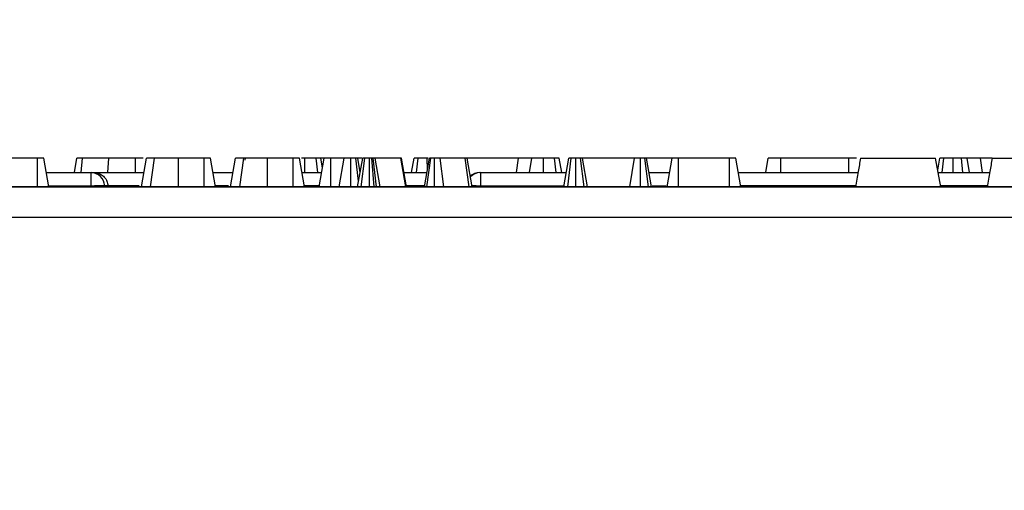
# Model space of a CAD drawing. Units: millimetres. Extents: x 5 to 419, y -29 to 291.
# Drawn here: x 74 to 84, y 238 to 242 of the extents above; entities that cross this region are included whole.
import ezdxf

# ---------------------------------------------------------------- set-up
doc = ezdxf.new("R2010")
doc.units = ezdxf.units.MM
doc.layers.add('FORMAT', color=7, linetype='Continuous')
doc.styles.add('SLDTEXTSTYLE1', font='TXT', dxfattribs={"width": 0.7})
doc.dimstyles.new('SLDDIMSTYLE0', dxfattribs={"dimtxt": 3.393075, "dimasz": 5, "dimexe": 0, "dimexo": 0.0625, "dimgap": 0.848269, "dimtad": 2, "dimdec": 4, "dimlfac": 7, "dimrnd": 1e-09, "dimzin": 12, "dimdsep": 46, "dimtxsty": 'SLDTEXTSTYLE1', "dimsah": 1, "dimcen": 0.09, "dimadec": 0, "dimazin": 3, "dimtfac": 1, "dimtdec": 4, "dimtofl": 0, "dimtmove": 0, "dimatfit": 3, "dimfxl": 0, "dimfrac": 2, "dimtolj": 1, "dimtzin": 12, "dimarcsym": 0})

# ---------------------------------------------------------------- blocks, each defined once
blk = doc.blocks.new('_D')
at = {"layer": 'FORMAT'}
for p, q in [((51.0092, 225.8719), (51.0092, 254.1371)), ((129.0092, 225.8719), (129.0092, 254.1371)), ((51.0092, 253.1371), (129.0092, 253.1371))]:
    blk.add_line(p, q, dxfattribs=at)
for points in [[(51.0092, 253.1371), (56.0092, 252.6971), (56.0092, 253.5771)], [(129.0092, 253.1371), (124.0092, 253.5771), (124.0092, 252.6971)]]:
    blk.add_solid(points, dxfattribs=at)
at = {"layer": 'FORMAT', "insert": (86.4857, 257.511), "char_height": 3.39307, "attachment_point": 1, "style": 'SLDTEXTSTYLE1'}
blk.add_mtext('546', dxfattribs=at)
blk = doc.blocks.new('_D_1')
at = {"layer": 'FORMAT'}
for p, q in [((54.2949, 237.9719), (54.2949, 247.9925)), ((125.6878, 240.4291), (125.6878, 247.9925)), ((125.6878, 246.9925), (54.2949, 246.9925))]:
    blk.add_line(p, q, dxfattribs=at)
for points in [[(54.2949, 246.9925), (59.2949, 246.5525), (59.2949, 247.4325)], [(125.6878, 246.9925), (120.6878, 247.4325), (120.6878, 246.5525)]]:
    blk.add_solid(points, dxfattribs=at)
at = {"layer": 'FORMAT', "attachment_point": 1, "style": 'SLDTEXTSTYLE1'}
for s, insert, char_height in [('%%p', (88.2191, 251.3664), 3.39307), ('500', (81.9467, 251.3664), 3.39307), ('2', (91.3266, 251.3664), 3.3931)]:
    blk.add_mtext(s, dxfattribs=dict(at, insert=insert, char_height=char_height))

msp = doc.modelspace()

# ---------------------------------------------------------------- linework, layer by layer
at = {"color": 7, "linetype": 'Continuous', "lineweight": 25}
for p, q in [((73.950014, 241.014785), (73.445067, 241.014785)), ((73.951125, 240.729071), (73.950014, 241.014785)), ((74.063436, 240.729071), (74.013057, 241.014785)), ((74.317944, 240.871928), (74.343173, 241.014785)), ((74.38471, 240.871928), (74.39973, 241.014785)), ((74.65159, 240.871928), (74.659896, 241.014785)), ((74.927623, 240.871928), (74.927753, 241.014785)), ((75.004466, 241.014785), (74.927753, 241.014785)), ((74.985811, 240.729071), (75.036223, 241.014785)), ((75.077306, 240.729071), (75.116459, 241.014785)), ((75.353964, 240.729071), (75.354756, 241.014785)), ((75.609642, 241.014785), (75.354756, 241.014785)), ((75.610843, 240.729071), (75.609642, 241.014785)), ((75.723712, 240.729071), (75.673288, 241.014785)), ((75.723833, 240.729071), (75.673288, 241.014785)), ((75.873842, 240.729071), (75.924254, 241.014785)), ((75.965337, 240.729071), (76.00449, 241.014785)), ((76.019628, 240.996512), (76.022166, 241.014785)), ((76.241995, 240.729071), (76.242786, 241.014785)), ((76.497673, 241.014785), (76.242786, 241.014785)), ((76.498874, 240.729071), (76.497673, 241.014785)), ((76.611743, 240.729071), (76.561319, 241.014785)), ((76.611864, 240.729071), (76.561319, 241.014785)), ((76.614891, 241.014785), (76.580932, 241.014785)), ((76.614708, 240.871928), (76.614891, 241.014785)), ((76.744249, 240.871928), (76.727101, 241.014785)), ((76.756962, 240.729071), (76.807458, 241.014785)), ((76.790788, 240.920465), (76.774157, 241.014785)), ((76.801954, 241.014785), (76.774157, 241.014785)), ((76.872036, 240.729071), (76.873518, 241.014785)), ((77.005335, 241.014785), (76.873518, 241.014785)), ((76.954956, 240.729071), (77.005335, 241.014785)), ((77.072736, 240.729071), (77.072902, 241.014785)), ((77.149783, 240.785993), (77.12026, 241.014785)), ((77.139718, 240.729071), (77.190241, 241.014785)), ((77.16532, 240.873854), (77.14047, 241.014785)), ((77.18504, 241.014785), (77.14047, 241.014785)), ((77.173931, 240.729071), (77.210149, 241.014785)), ((77.256889, 240.729071), (77.256602, 241.014785)), ((77.305078, 240.729071), (77.281336, 241.014785)), ((77.2931, 241.014785), (77.281336, 241.014785)), ((77.326223, 240.729071), (77.2931, 241.014785)), ((77.363176, 240.729071), (77.314818, 241.014785)), ((77.570007, 241.014785), (77.314818, 241.014785)), ((77.619004, 240.729071), (77.570007, 241.014785)), ((77.573626, 241.014785), (77.570007, 241.014785)), ((77.623428, 240.729071), (77.573626, 241.014785)), ((77.575436, 241.014785), (77.573626, 241.014785)), ((77.625859, 240.729071), (77.575436, 241.014785)), ((77.676301, 240.871928), (77.701612, 241.014785)), ((77.725034, 240.871928), (77.742334, 241.014785)), ((77.804376, 240.729071), (77.854756, 241.014785)), ((77.829862, 240.729071), (77.869838, 241.014785)), ((77.834259, 240.898541), (77.833279, 241.014785)), ((77.843652, 241.014785), (77.833279, 241.014785)), ((77.904896, 240.729071), (77.905431, 241.014785)), ((77.997871, 240.729071), (77.960933, 241.014785)), ((78.21039, 241.014785), (77.960933, 241.014785)), ((78.250257, 240.729071), (78.21039, 241.014785)), ((78.279612, 240.729071), (78.229092, 241.014785)), ((78.740916, 241.014785), (78.233092, 241.014785)), ((78.72269, 240.871928), (78.740916, 241.014785)), ((78.874392, 241.014785), (78.740916, 241.014785)), ((78.85094, 240.871928), (78.874392, 241.014785)), ((78.990166, 240.871928), (78.990675, 241.014785)), ((79.115891, 240.871928), (79.098813, 241.014785)), ((79.172577, 240.871928), (79.147227, 241.014785)), ((79.194338, 240.729071), (79.244717, 241.014785)), ((79.23199, 240.729071), (79.264927, 241.014785)), ((79.311321, 240.729071), (79.312285, 241.014785)), ((79.396621, 240.729071), (79.359642, 241.014785)), ((79.430231, 240.729071), (79.379852, 241.014785)), ((79.896563, 241.014785), (79.379852, 241.014785)), ((79.852142, 240.729071), (79.896563, 241.014785)), ((79.955994, 240.729071), (79.956891, 241.014785)), ((80.037833, 240.729071), (79.998819, 241.014785)), ((80.067297, 240.729071), (80.016918, 241.014785)), ((80.268436, 241.014785), (80.020841, 241.014785)), ((80.223422, 240.729071), (80.273916, 241.014785)), ((80.335321, 240.729071), (80.336959, 241.014785)), ((80.841906, 241.014785), (80.336959, 241.014785)), ((80.843017, 240.729071), (80.841906, 241.014785)), ((80.955328, 240.729071), (80.904949, 241.014785)), ((81.204083, 240.871928), (81.229273, 241.014785)), ((81.354092, 240.871928), (81.354605, 241.014785)), ((82.030582, 241.014785), (81.354605, 241.014785)), ((82.030949, 240.871928), (82.030582, 241.014785)), ((82.148564, 241.014785), (82.896377, 241.014785)), ((82.946756, 240.729071), (82.896377, 241.014785)), ((82.917428, 240.895397), (82.938582, 241.014785)), ((82.962003, 240.871928), (82.979303, 241.014785)), ((83.071452, 240.871928), (83.070248, 241.014785)), ((83.16719, 240.871928), (83.153048, 241.014785)), ((83.233502, 240.871928), (83.210058, 241.014785)), ((83.343535, 241.014785), (83.210058, 241.014785)), ((83.361767, 240.871928), (83.343535, 241.014785)), ((83.459993, 241.014785), (83.343535, 241.014785)), ((83.459993, 241.014785), (84.207806, 241.014785)), ((74.038246, 240.871928), (74.48595, 240.871928)), ((74.48595, 240.736547), (74.48595, 240.871928)), ((74.48595, 240.871928), (74.514649, 240.871928)), ((74.514649, 240.871928), (75.011017, 240.871928)), ((75.698561, 240.871928), (75.899048, 240.871928)), ((76.586592, 240.871928), (76.78221, 240.871928)), ((77.600647, 240.871928), (77.829566, 240.871928)), ((78.356355, 240.871928), (78.363256, 240.871928)), ((78.363256, 240.871928), (78.363256, 240.736547)), ((78.363256, 240.871928), (79.219527, 240.871928)), ((80.042107, 240.871928), (80.248669, 240.871928)), ((80.930138, 240.871928), (82.123374, 240.871928)), ((82.921567, 240.871928), (83.434803, 240.871928)), ((125.687767, 240.729071), (54.330624, 240.729071)), ((68.568672, 240.729071), (111.44972, 240.729071)), ((74.653681, 240.741521), (74.620544, 240.741521)), ((74.653681, 240.741521), (74.654745, 240.729071)), ((54.330624, 240.429071), (125.687767, 240.429071))]:
    msp.add_line(p, q, dxfattribs=at)
at = {"color": 8, "linetype": 'Continuous', "lineweight": 25}
for p, q in [((74.48595, 240.736547), (74.068355, 240.736547)), ((74.486507, 240.729071), (74.48595, 240.736547)), ((74.620544, 240.741521), (74.621472, 240.729071)), ((74.964163, 240.741521), (74.653681, 240.741521)), ((75.852194, 240.741521), (75.721631, 240.741521)), ((76.754534, 240.741521), (76.609662, 240.741521)), ((77.806572, 240.741521), (77.623661, 240.741521)), ((78.363256, 240.736547), (78.362632, 240.729071)), ((79.191337, 240.736547), (78.363256, 240.736547)), ((80.212078, 240.736547), (80.074697, 240.736547)), ((82.10038, 240.741521), (80.953132, 240.741521)), ((83.411809, 240.741521), (82.944561, 240.741521))]:
    msp.add_line(p, q, dxfattribs=at)
at = {"color": 7, "linetype": 'Continuous', "lineweight": 25}
for centre, radius, start, end in [((74.482428, 240.733631), 0.138341, 3.2696161, 88.540961), ((78.356355, 240.729071), 0.142857, 90, 133.2556744), ((74.599542, 239.486401), 1.255296, 89.0413285, 95.1917684)]:
    msp.add_arc(centre, radius, start, end, dxfattribs=at)
at = {"color": 8, "linetype": 'Continuous', "lineweight": 25}
for centre, radius, start, end in [((78.363307, 240.72977), 0.142158, 90.0204036, 136.281295), ((78.176115, 238.540969), 2.203539, 85.1281432, 87.3788982)]:
    msp.add_arc(centre, radius, start, end, dxfattribs=at)
at = {"color": 7, "linetype": 'Continuous', "lineweight": 25}
for points, knots in [([(74.013057, 241.014785), (74.012608, 241.014785), (74.011863, 241.014785), (74.003565, 241.014785), (73.992278, 241.014785), (73.976292, 241.014785), (73.961557, 241.014785), (73.952052, 241.014785), (73.950014, 241.014785)], [0, 0, 0, 0, 0.27185406, 0.45182382, 0.59482915, 0.73775632, 0.94376037, 1, 1, 1, 1]), ([(74.39973, 241.014785), (74.390831, 241.014785), (74.37294, 241.014785), (74.352756, 241.014785), (74.344755, 241.014785), (74.343585, 241.014785), (74.343173, 241.014785)], [0, 0, 0, 0, 0.26791539, 0.53862776, 0.83719535, 1, 1, 1, 1]), ([(74.659896, 241.014785), (74.633236, 241.014785), (74.579851, 241.014785), (74.493019, 241.014785), (74.434745, 241.014785), (74.39973, 241.014785)], [0, 0, 0, 0, 0.28475912, 0.57022463, 1, 1, 1, 1]), ([(74.927753, 241.014785), (74.902749, 241.014785), (74.852711, 241.014785), (74.762151, 241.014785), (74.699064, 241.014785), (74.659896, 241.014785)], [0, 0, 0, 0, 0.274666345, 0.549664149, 1, 1, 1, 1]), ([(75.116459, 241.014785), (75.101004, 241.014785), (75.063433, 241.014785), (75.039506, 241.014785), (75.037077, 241.014785), (75.036223, 241.014785)], [0, 0, 0, 0, 0.311853796, 0.75809544, 1, 1, 1, 1]), ([(75.354756, 241.014785), (75.332299, 241.014785), (75.277656, 241.014785), (75.189713, 241.014785), (75.141621, 241.014785), (75.116459, 241.014785)], [0, 0, 0, 0, 0.24962928, 0.60741206, 1, 1, 1, 1]), ([(75.673288, 241.014785), (75.671428, 241.014785), (75.668456, 241.014785), (75.652286, 241.014785), (75.636248, 241.014785), (75.621421, 241.014785), (75.612467, 241.014785), (75.609642, 241.014785)], [0, 0, 0, 0, 0.369724337, 0.590976875, 0.756687913, 0.923245465, 1, 1, 1, 1]), ([(76.00449, 241.014785), (75.989035, 241.014785), (75.951464, 241.014785), (75.927537, 241.014785), (75.925108, 241.014785), (75.924254, 241.014785)], [0, 0, 0, 0, 0.3118538, 0.75809544, 1, 1, 1, 1]), ([(76.242786, 241.014785), (76.22033, 241.014785), (76.165687, 241.014785), (76.077744, 241.014785), (76.029652, 241.014785), (76.00449, 241.014785)], [0, 0, 0, 0, 0.24962928, 0.60741206, 1, 1, 1, 1]), ([(76.561319, 241.014785), (76.559459, 241.014785), (76.556486, 241.014785), (76.540317, 241.014785), (76.524278, 241.014785), (76.509452, 241.014785), (76.500498, 241.014785), (76.497673, 241.014785)], [0, 0, 0, 0, 0.36972434, 0.59097688, 0.75668791, 0.92324546, 1, 1, 1, 1]), ([(76.727101, 241.014785), (76.717687, 241.014785), (76.694566, 241.014785), (76.654179, 241.014785), (76.626129, 241.014785), (76.614891, 241.014785)], [0, 0, 0, 0, 0.29158258, 0.71616309, 1, 1, 1, 1]), ([(76.774157, 241.014785), (76.772867, 241.014785), (76.769829, 241.014785), (76.748867, 241.014785), (76.732042, 241.014785), (76.727101, 241.014785)], [0, 0, 0, 0, 0.34261772, 0.80695997, 1, 1, 1, 1]), ([(76.873518, 241.014785), (76.866296, 241.014785), (76.851807, 241.014785), (76.831059, 241.014785), (76.814726, 241.014785), (76.808126, 241.014785), (76.807589, 241.014785), (76.807458, 241.014785)], [0, 0, 0, 0, 0.192184171, 0.385609153, 0.65600214, 0.916568765, 1, 1, 1, 1]), ([(77.072902, 241.014785), (77.064417, 241.014785), (77.047385, 241.014785), (77.026804, 241.014785), (77.012879, 241.014785), (77.006067, 241.014785), (77.00558, 241.014785), (77.005335, 241.014785)], [0, 0, 0, 0, 0.22838172, 0.45839629, 0.63817401, 0.81754111, 1, 1, 1, 1]), ([(77.12026, 241.014785), (77.11381, 241.014785), (77.100813, 241.014785), (77.083049, 241.014785), (77.073869, 241.014785), (77.072902, 241.014785)], [0, 0, 0, 0, 0.46852044, 0.94403444, 1, 1, 1, 1]), ([(77.14047, 241.014785), (77.13958, 241.014785), (77.138198, 241.014785), (77.12942, 241.014785), (77.12334, 241.014785), (77.12026, 241.014785)], [0, 0, 0, 0, 0.47117121, 0.7320991, 1, 1, 1, 1]), ([(77.210149, 241.014785), (77.204602, 241.014785), (77.193433, 241.014785), (77.190713, 241.014785), (77.190297, 241.014785), (77.190241, 241.014785)], [0, 0, 0, 0, 0.46000879, 0.92615334, 1, 1, 1, 1]), ([(77.256602, 241.014785), (77.248556, 241.014785), (77.232356, 241.014785), (77.217713, 241.014785), (77.211086, 241.014785), (77.210149, 241.014785)], [0, 0, 0, 0, 0.45864483, 0.92342878, 1, 1, 1, 1]), ([(77.281336, 241.014785), (77.277513, 241.014785), (77.271694, 241.014785), (77.263178, 241.014785), (77.258803, 241.014785), (77.256602, 241.014785)], [0, 0, 0, 0, 0.4878539, 0.74232748, 1, 1, 1, 1]), ([(77.314818, 241.014785), (77.312537, 241.014785), (77.309063, 241.014785), (77.300535, 241.014785), (77.29559, 241.014785), (77.2931, 241.014785)], [0, 0, 0, 0, 0.48696824, 0.74175773, 1, 1, 1, 1]), ([(77.742334, 241.014785), (77.731207, 241.014785), (77.708858, 241.014785), (77.702783, 241.014785), (77.701772, 241.014785), (77.701612, 241.014785)], [0, 0, 0, 0, 0.45495302, 0.91378309, 1, 1, 1, 1]), ([(77.833279, 241.014785), (77.817572, 241.014785), (77.785992, 241.014785), (77.757233, 241.014785), (77.744009, 241.014785), (77.742334, 241.014785)], [0, 0, 0, 0, 0.46355649, 0.93205704, 1, 1, 1, 1]), ([(77.869838, 241.014785), (77.865208, 241.014785), (77.858059, 241.014785), (77.855243, 241.014785), (77.854919, 241.014785), (77.854756, 241.014785)], [0, 0, 0, 0, 0.47721637, 0.7367751, 1, 1, 1, 1]), ([(77.905431, 241.014785), (77.90157, 241.014785), (77.891373, 241.014785), (77.880011, 241.014785), (77.872669, 241.014785), (77.869838, 241.014785)], [0, 0, 0, 0, 0.27235813, 0.7193498, 1, 1, 1, 1]), ([(77.960933, 241.014785), (77.953718, 241.014785), (77.942596, 241.014785), (77.923343, 241.014785), (77.911592, 241.014785), (77.905431, 241.014785)], [0, 0, 0, 0, 0.46767417, 0.72088802, 1, 1, 1, 1]), ([(78.229092, 241.014785), (78.228054, 241.014785), (78.226459, 241.014785), (78.218193, 241.014785), (78.213008, 241.014785), (78.21039, 241.014785)], [0, 0, 0, 0, 0.47994218, 0.73739396, 1, 1, 1, 1]), ([(78.990675, 241.014785), (78.976651, 241.014785), (78.952294, 241.014785), (78.919735, 241.014785), (78.893633, 241.014785), (78.881757, 241.014785), (78.874392, 241.014785)], [0, 0, 0, 0, 0.2707542, 0.47023629, 0.67148044, 1, 1, 1, 1]), ([(79.098813, 241.014785), (79.08382, 241.014785), (79.053766, 241.014785), (79.013833, 241.014785), (78.993184, 241.014785), (78.990675, 241.014785)], [0, 0, 0, 0, 0.46651193, 0.93516245, 1, 1, 1, 1]), ([(79.147227, 241.014785), (79.145129, 241.014785), (79.140383, 241.014785), (79.116813, 241.014785), (79.101575, 241.014785), (79.098813, 241.014785)], [0, 0, 0, 0, 0.39348811, 0.89009197, 1, 1, 1, 1]), ([(79.264927, 241.014785), (79.261121, 241.014785), (79.252321, 241.014785), (79.24561, 241.014785), (79.245007, 241.014785), (79.244717, 241.014785)], [0, 0, 0, 0, 0.28357954, 0.65575294, 1, 1, 1, 1]), ([(79.312285, 241.014785), (79.304071, 241.014785), (79.291414, 241.014785), (79.275994, 241.014785), (79.268646, 241.014785), (79.264927, 241.014785)], [0, 0, 0, 0, 0.47729875, 0.73543881, 1, 1, 1, 1]), ([(79.359642, 241.014785), (79.353167, 241.014785), (79.340155, 241.014785), (79.322485, 241.014785), (79.313319, 241.014785), (79.312285, 241.014785)], [0, 0, 0, 0, 0.4677938, 0.93996431, 1, 1, 1, 1]), ([(79.379852, 241.014785), (79.378962, 241.014785), (79.37758, 241.014785), (79.368802, 241.014785), (79.362722, 241.014785), (79.359642, 241.014785)], [0, 0, 0, 0, 0.47117121, 0.7320991, 1, 1, 1, 1]), ([(79.956891, 241.014785), (79.94959, 241.014785), (79.934881, 241.014785), (79.914409, 241.014785), (79.903509, 241.014785), (79.897609, 241.014785), (79.896563, 241.014785)], [0, 0, 0, 0, 0.27340118, 0.55081945, 0.92032497, 1, 1, 1, 1]), ([(79.998819, 241.014785), (79.994732, 241.014785), (79.986516, 241.014785), (79.971105, 241.014785), (79.960983, 241.014785), (79.956891, 241.014785)], [0, 0, 0, 0, 0.371025858, 0.745718024, 1, 1, 1, 1]), ([(80.016918, 241.014785), (80.016411, 241.014785), (80.015632, 241.014785), (80.008736, 241.014785), (80.002185, 241.014785), (79.998819, 241.014785)], [0, 0, 0, 0, 0.474398459, 0.729966791, 1, 1, 1, 1]), ([(80.336959, 241.014785), (80.330214, 241.014785), (80.316663, 241.014785), (80.29669, 241.014785), (80.280767, 241.014785), (80.27468, 241.014785), (80.274065, 241.014785), (80.273916, 241.014785)], [0, 0, 0, 0, 0.18283728, 0.36730414, 0.64750711, 0.91452636, 1, 1, 1, 1]), ([(80.904949, 241.014785), (80.9045, 241.014785), (80.903755, 241.014785), (80.895457, 241.014785), (80.88417, 241.014785), (80.868184, 241.014785), (80.853449, 241.014785), (80.843944, 241.014785), (80.841906, 241.014785)], [0, 0, 0, 0, 0.27185406, 0.45182382, 0.59482915, 0.73775632, 0.94376037, 1, 1, 1, 1]), ([(81.354605, 241.014785), (81.335598, 241.014785), (81.305539, 241.014785), (81.268808, 241.014785), (81.245378, 241.014785), (81.231077, 241.014785), (81.229905, 241.014785), (81.229273, 241.014785)], [0, 0, 0, 0, 0.268395752, 0.424463815, 0.580867039, 0.773826222, 1, 1, 1, 1]), ([(82.109142, 241.014785), (82.098486, 241.014785), (82.072944, 241.014785), (82.04618, 241.014785), (82.030582, 241.014785)], [0, 0, 0, 0, 0.41718424, 1, 1, 1, 1]), ([(82.148564, 241.014785), (82.140841, 240.970984), (82.124058, 240.875805), (82.107255, 240.78051), (82.098185, 240.729071)], [0, 0, 0, 0, 0.46020145, 1, 1, 1, 1]), ([(82.979303, 241.014785), (82.968176, 241.014785), (82.945828, 241.014785), (82.939752, 241.014785), (82.938741, 241.014785), (82.938582, 241.014785)], [0, 0, 0, 0, 0.45495302, 0.91378309, 1, 1, 1, 1]), ([(83.070248, 241.014785), (83.054541, 241.014785), (83.022961, 241.014785), (82.994202, 241.014785), (82.980978, 241.014785), (82.979303, 241.014785)], [0, 0, 0, 0, 0.46355649, 0.93205704, 1, 1, 1, 1]), ([(83.153048, 241.014785), (83.140098, 241.014785), (83.120389, 241.014785), (83.092027, 241.014785), (83.077514, 241.014785), (83.070248, 241.014785)], [0, 0, 0, 0, 0.48890986, 0.74410426, 1, 1, 1, 1]), ([(83.210058, 241.014785), (83.202881, 241.014785), (83.191865, 241.014785), (83.170268, 241.014785), (83.158797, 241.014785), (83.153048, 241.014785)], [0, 0, 0, 0, 0.48254907, 0.74067249, 1, 1, 1, 1]), ([(83.459993, 241.014785), (83.452269, 240.970984), (83.435487, 240.875805), (83.418684, 240.78051), (83.409613, 240.729071)], [0, 0, 0, 0, 0.46020145, 1, 1, 1, 1]), ([(74.514649, 240.871928), (74.515322, 240.871925), (74.521723, 240.871894), (74.543712, 240.870158), (74.5797, 240.858582), (74.617546, 240.829328), (74.645003, 240.788981), (74.650788, 240.757342), (74.653681, 240.741521)], [0, 0, 0, 0, 0.00980314, 0.09335784, 0.32104844, 0.54772944, 0.77385459, 1, 1, 1, 1])]:
    msp.add_open_spline(points, degree=3, knots=knots, dxfattribs=at)

# ---------------------------------------------------------------- dimensions: what is measured, and where the dimension line sits
at = {"layer": 'FORMAT'}
dim = msp.add_linear_dim(base=(129.009196, 253.137122), p1=(51.009196, 225.871928), p2=(129.009196, 225.871928), dimstyle='SLDDIMSTYLE0', dxfattribs=at)
dim.commit()
dim.dimension.update_dxf_attribs({"geometry": '_D', "text_midpoint": (89.62193, 253.137122), "dimtype": 160})
dim = msp.add_linear_dim(base=(54.29491, 246.992486), p1=(125.687767, 240.429071), p2=(54.29491, 237.971928), text='<>%%p2', dimstyle='SLDDIMSTYLE0', dxfattribs=at)
dim.commit()
dim.dimension.update_dxf_attribs({"geometry": '_D_1', "text_midpoint": (87.722904, 246.992486), "dimtype": 160})

doc.saveas('drawing.dxf')
